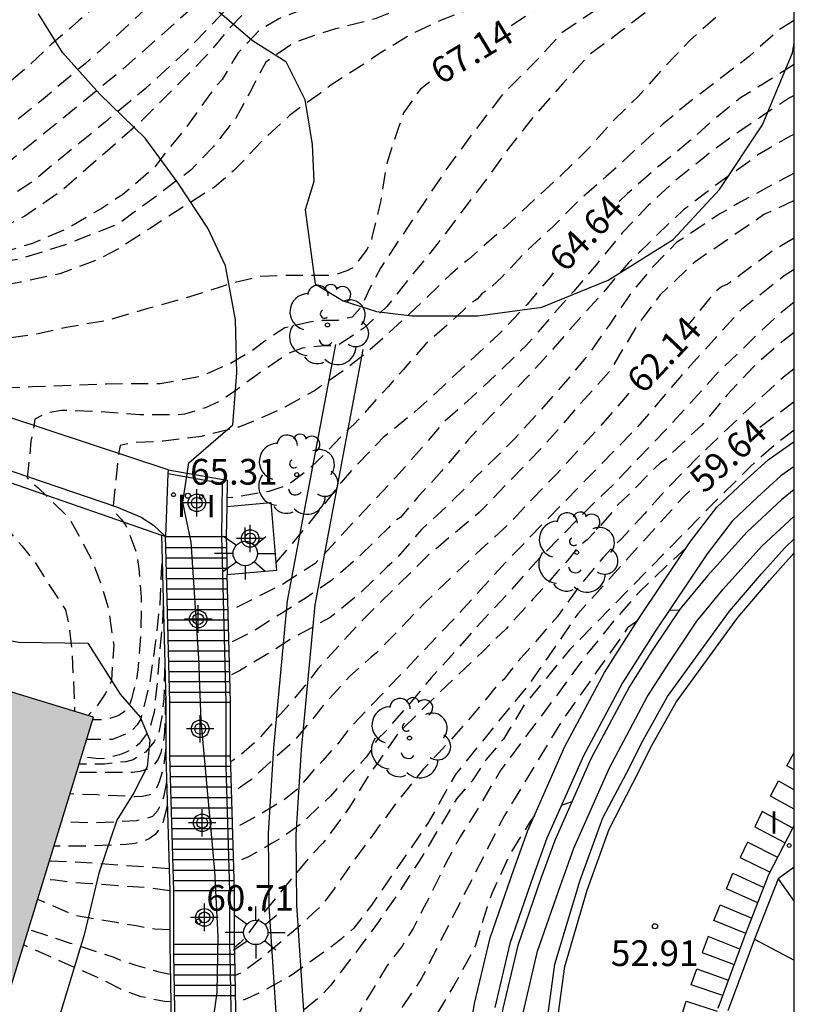
# Model space of a CAD drawing. Units: metres. Extents: x 579594 to 579944, y 4795789 to 4796040.
# Drawn here: x 579922 to 579944, y 4795867 to 4795895 of the extents above; entities that cross this region are included whole.
import ezdxf

# ---------------------------------------------------------------- set-up
doc = ezdxf.new("R2010")
doc.units = ezdxf.units.M
doc.header["$MEASUREMENT"] = 0
doc.linetypes.add('TRAZOS_NORMALES', pattern=[0.75, 0.5, -0.25])
for name, color, linetype in [('010106', 9, 'Continuous'), ('020194', 31, 'TRAZOS_NORMALES'), ('020195', 30, 'TRAZOS_NORMALES'), ('020204', 9, 'Continuous'), ('020307', 24, 'Continuous'), ('020308', 9, 'Continuous'), ('060106', 9, 'Continuous'), ('060108', 9, 'Continuous'), ('060110', 9, 'Continuous'), ('060113', 4, 'Continuous'), ('060117', 9, 'Continuous'), ('060124', 9, 'Continuous'), ('060130', 9, 'Continuous'), ('060141', 9, 'Continuous'), ('070105', 6, 'Continuous'), ('080107', 9, 'Continuous'), ('100106', 63, 'Continuous'), ('100107', 3, 'Continuous'), ('100116', 71, 'Continuous'), ('100202', 3, 'Continuous'), ('250206', 9, 'Continuous'), ('260101', 9, 'Continuous'), ('270204', 9, 'Continuous'), ('270304', 9, 'Continuous'), ('990501', 21, 'Continuous'), ('Centroides', 1, 'Continuous')]:
    doc.layers.add(name, color=color, linetype=linetype)
doc.layers.add('080111', color=7, linetype='Continuous', lineweight=30)
doc.styles.add('ARIAL', font='arial.ttf', dxfattribs={"height": 1})
doc.styles.add('ARIALI', font='ariali.ttf', dxfattribs={"height": 1})
doc.styles.add('ROMANS', font='romans__.ttf', dxfattribs={"height": 1})

# ---------------------------------------------------------------- blocks, each defined once
blk = doc.blocks.new('FAROLA')
for p, q in [((0, 0.355), (0, 0.755)), ((-0.63, 0.51), (-0.255, 0.245)), ((0.605, 0.49), (0.276, 0.223)), ((-0.355, 0), (-0.895, 0)), ((0.355, 0), (0.855, 0)), ((-0.65, -0.52), (-0.255, -0.24)), ((0.585, -0.52), (0.256, -0.246)), ((0, -0.355), (0, -0.755))]:
    blk.add_line(p, q)
blk.add_circle((0, 0), 0.355)
blk = doc.blocks.new('COTAPU')
blk.add_circle((0, 0), 0.075)
blk = doc.blocks.new('ARBOL')
blk.add_circle((0, 0), 0.0587)
for centre, radius, start, end in [((-0.28, 0.855), 0.3, 359.2878, 173.6078), ((0.097, 0.97), 0.21, 23.1565, 160.4665), ((-0.564, 0.381), 0.532, 92.28, 254.58), ((0.438, 0.881), 0.24, 301.578, 139.328), ((0.656, 0.288), 0.443, 319.8556, 114.7656), ((-0.091, 0.321), 0.12, 119.14, 310.56), ((0.819, -0.249), 0.383, 235.5275, 62.0275), ((-0.556, -0.339), 0.555, 142.64, 266.54), ((-0.039, -0.384), 0.21, 189.64, 323.88), ((0.299, -0.624), 0.532, 224.67, 0.24), ((-0.301, -0.676), 0.45, 213.78, 295.32)]:
    blk.add_arc(centre, radius, start, end)
blk = doc.blocks.new('REIND')
blk.add_circle((0, 0), 0.055)
blk = doc.blocks.new('Centroide')
for points in [[(0, -0.402), (0, 0.402)], [(0.402, 0), (-0.402, 0)]]:
    blk.add_lwpolyline(points)
for radius in [0.256, 0.159]:
    blk.add_circle((0, 0), radius)

msp = doc.modelspace()

# ---------------------------------------------------------------- hatches: boundary and pattern name
at = {"layer": '990501'}
msp.add_hatch(color=256, dxfattribs=at).paths.add_polyline_path([(579923.82, 4795874.955), (579907.87, 4795879.833), (579908.881, 4795883.141), (579886.072, 4795890.154), (579879.455, 4795868.624), (579918.234, 4795856.776)], flags=0)

# ---------------------------------------------------------------- linework, layer by layer
at = {"layer": '010106'}
msp.add_lwpolyline([(579594.267, 4795790.239), (579944.257, 4795790.232), (579944.262, 4796040.225), (579594.272, 4796040.232)], close=True, dxfattribs=at)
at = {"layer": '020194', "flags": 128}
for points, elevation in [([(579944.26, 4795920.811), (579943.87, 4795920.254), (579943.266, 4795919.306), (579942.63, 4795918.524), (579941.924, 4795917.696), (579941.302, 4795916.776), (579940.986, 4795916.31), (579940.286, 4795915.38), (579939.692, 4795914.46), (579939.002, 4795913.44), (579938.372, 4795912.508), (579937.704, 4795911.632), (579937.018, 4795910.782), (579936.376, 4795909.918), (579935.722, 4795909.128), (579935.004, 4795908.257), (579934.89, 4795908.031), (579934.63, 4795907.679), (579934.474, 4795907.485), (579934.05, 4795906.921), (579933.324, 4795905.937), (579932.68, 4795905.117), (579932.074, 4795904.309), (579931.462, 4795903.351), (579930.762, 4795902.579), (579930.07, 4795901.793), (579929.28, 4795900.875), (579928.502, 4795900.035), (579928.066, 4795899.505), (579927.232, 4795898.773), (579926.402, 4795897.959), (579925.542, 4795897.141), (579925.038, 4795896.645), (579924.162, 4795895.933), (579923.38, 4795895.253), (579922.592, 4795894.575), (579921.846, 4795893.871), (579921.338, 4795893.441), (579920.37, 4795892.747), (579919.414, 4795892.165), (579918.408, 4795891.541), (579917.582, 4795891.177), (579916.416, 4795890.799), (579915.254, 4795890.597), (579914.838, 4795890.551), (579913.676, 4795890.551), (579912.534, 4795890.578), (579911.378, 4795890.72), (579910.298, 4795890.898), (579909.13, 4795891.112), (579908.09, 4795891.31), (579907.106, 4795891.54), (579906.112, 4795891.782), (579905.034, 4795892.072), (579903.93, 4795892.234), (579902.752, 4795892.436), (579901.568, 4795892.716), (579900.348, 4795892.956), (579899.773, 4795893.092), (579896.341, 4795894.279), (579893.474, 4795895.193), (579891.264, 4795895.933), (579890.968, 4795895.967), (579890.824, 4795895.893), (579890.144, 4795894.217), (579890.342, 4795894.085), (579892.222, 4795893.093), (579892.992, 4795892.623), (579893.491, 4795892.283), (579893.949, 4795891.941), (579894.221, 4795891.629), (579894.367, 4795891.195), (579894.367, 4795890.845), (579893.48, 4795887.876)], 71.14), ([(579944.26, 4795917.673), (579943.98, 4795917.286), (579943.62, 4795916.766), (579943.556, 4795916.574), (579943.444, 4795916.398), (579942.816, 4795915.462), (579942.364, 4795914.71), (579942.068, 4795914.33), (579941.276, 4795913.378), (579940.684, 4795912.57), (579939.916, 4795911.59), (579939.316, 4795910.75), (579938.488, 4795909.818), (579938.316, 4795909.594), (579937.716, 4795908.678), (579937.068, 4795907.795), (579936.388, 4795906.887), (579936.124, 4795906.467), (579935.996, 4795906.287), (579935.356, 4795905.383), (579934.704, 4795904.551), (579933.944, 4795903.567), (579933.332, 4795902.555), (579933.309, 4795902.521), (579932.243, 4795901.552), (579929.903, 4795899.31), (579928.815, 4795898.564), (579927.795, 4795897.938), (579927.375, 4795897.696), (579926.985, 4795897.366), (579926.523, 4795896.838), (579925.733, 4795895.972), (579924.423, 4795894.756), (579923.569, 4795894.006), (579922.347, 4795892.978), (579921.051, 4795891.928), (579918.869, 4795890.591), (579918.476, 4795890.435), (579917.316, 4795890.095), (579916.192, 4795889.903), (579915.676, 4795889.851), (579914.464, 4795889.848), (579913.32, 4795889.848), (579913.056, 4795889.872), (579911.876, 4795890.028), (579910.848, 4795890.112), (579910.22, 4795890.172), (579909.068, 4795890.412), (579907.96, 4795890.708), (579906.88, 4795890.984), (579905.828, 4795891.26), (579904.78, 4795891.5), (579904.336, 4795891.576), (579903.312, 4795891.78), (579902.436, 4795891.99), (579899.963, 4795892.713), (579897.591, 4795893.575), (579894.538, 4795894.647), (579894.352, 4795894.671), (579894.18, 4795894.609), (579894.076, 4795894.437), (579893.444, 4795893.007), (579893.51, 4795892.841), (579893.759, 4795892.595), (579897.271, 4795890.563), (579897.595, 4795890.339), (579897.813, 4795890.123), (579897.991, 4795889.757), (579897.991, 4795889.407), (579897.236, 4795886.722)], 70.64), ([(579944.26, 4795914.619), (579943.5, 4795913.442), (579940.77, 4795909.492), (579937.762, 4795904.769), (579936.644, 4795903.437), (579935.922, 4795902.709), (579935.094, 4795901.973), (579930.485, 4795898.686), (579929.585, 4795898.266), (579929.091, 4795897.976), (579928.743, 4795897.706), (579928.479, 4795897.454), (579928.199, 4795897.172), (579928.035, 4795896.914), (579927.895, 4795896.652), (579927.711, 4795896.444), (579927.517, 4795896.262), (579927.253, 4795896.098), (579927.025, 4795895.988), (579926.789, 4795895.712), (579924.479, 4795893.682), (579921.357, 4795891.144), (579919.169, 4795889.808), (579918.631, 4795889.563), (579917.826, 4795889.421), (579915.532, 4795889.341), (579912.63, 4795889.49), (579909.638, 4795889.874), (579906.898, 4795890.534), (579903.136, 4795891.318), (579900.105, 4795892.243), (579898.763, 4795892.637), (579898.561, 4795892.651), (579898.463, 4795892.641), (579897.727, 4795891.327), (579897.947, 4795891.107), (579898.747, 4795890.605), (579899.679, 4795889.997), (579900.147, 4795889.659), (579900.323, 4795889.437), (579900.401, 4795889.139), (579900.399, 4795888.827), (579899.878, 4795885.909)], 70.14), ([(579944.259, 4795908.038), (579943.662, 4795906.859), (579942.936, 4795905.853), (579942.214, 4795904.921), (579941.51, 4795903.92), (579940.796, 4795903.12), (579939.782, 4795902.164), (579938.922, 4795901.43), (579937.858, 4795900.694), (579935.652, 4795899.392), (579932.902, 4795897.984), (579931.381, 4795897.438), (579930.631, 4795897.19), (579929.897, 4795896.824), (579929.029, 4795896.272), (579928.377, 4795895.656), (579927.805, 4795895.06), (579927.089, 4795894.214), (579925.195, 4795892.318), (579924.051, 4795891.318), (579922.927, 4795890.33), (579921.815, 4795889.56), (579920.865, 4795889.082), (579919.819, 4795888.738), (579918.643, 4795888.514), (579917.581, 4795888.392), (579916.489, 4795888.382), (579913.059, 4795888.679), (579909.299, 4795889.207), (579905.913, 4795889.981), (579905.583, 4795890.033), (579905.391, 4795889.997), (579905.217, 4795889.853), (579904.601, 4795888.405), (579905.099, 4795888.103), (579907.531, 4795886.685), (579908.681, 4795886.037), (579909.725, 4795885.327), (579910.749, 4795884.569), (579911.393, 4795884.089), (579911.989, 4795883.569), (579912.399, 4795882.983), (579912.627, 4795882.363), (579912.681, 4795882.017), (579912.665, 4795881.405), (579912.299, 4795878.479)], 69.14), ([(579944.259, 4795904.577), (579943.688, 4795903.859), (579943.008, 4795903.004), (579942.262, 4795902.112), (579941.45, 4795901.404), (579940.718, 4795900.647), (579939.36, 4795899.624), (579939.164, 4795899.48), (579938.726, 4795899.224), (579937.69, 4795898.598), (579936.708, 4795898.056), (579935.624, 4795897.596), (579934.668, 4795897.226), (579933.802, 4795896.858), (579932.652, 4795896.438), (579931.48, 4795896.044), (579930.331, 4795895.734), (579929.225, 4795895.32), (579928.655, 4795894.984), (579928.037, 4795894.324), (579927.923, 4795894.138), (579927.571, 4795893.548), (579927.395, 4795893.358), (579927.227, 4795893.138), (579926.523, 4795892.146), (579926.217, 4795891.782), (579925.949, 4795891.458), (579925.563, 4795890.95), (579924.661, 4795890.182), (579924.489, 4795890.074), (579924.065, 4795889.792), (579923.035, 4795889.192), (579922.033, 4795888.768), (579920.905, 4795888.428), (579919.847, 4795888.24), (579918.667, 4795888.116), (579917.581, 4795888.034), (579916.485, 4795888.027), (579915.377, 4795888.137), (579914.187, 4795888.247), (579913.711, 4795888.323), (579910.783, 4795888.593), (579909.615, 4795888.751), (579909.361, 4795888.747), (579908.895, 4795888.673), (579908.635, 4795888.572), (579908.502, 4795888.476), (579907.92, 4795887.161), (579907.951, 4795887.066), (579908.141, 4795886.885), (579908.651, 4795886.567), (579910.459, 4795885.407), (579911.699, 4795884.565), (579912.269, 4795884.139), (579912.611, 4795883.833), (579913.029, 4795883.331), (579913.203, 4795882.977), (579913.359, 4795882.485), (579913.427, 4795881.789), (579913.336, 4795878.161)], 68.64), ([(579944.259, 4795901.84), (579941.504, 4795899.964), (579938.856, 4795898.276), (579936.746, 4795897.222), (579934.2, 4795896.208), (579932.03, 4795895.312), (579930.88, 4795895.022), (579930.285, 4795894.834), (579929.675, 4795894.626), (579929.259, 4795894.348), (579928.843, 4795894.048), (579928.603, 4795893.612), (579928.367, 4795893.148), (579927.971, 4795892.422), (579927.317, 4795891.596), (579926.655, 4795890.902), (579925.725, 4795890.202), (579924.539, 4795889.334), (579922.991, 4795888.724), (579921.633, 4795888.308), (579919.981, 4795888.03), (579918.619, 4795887.866), (579916.997, 4795887.731), (579915.331, 4795887.727), (579914.213, 4795887.727), (579913.007, 4795887.727), (579911.617, 4795887.809), (579911.431, 4795887.809), (579911.123, 4795887.759), (579910.973, 4795887.705), (579910.907, 4795887.633), (579910.493, 4795886.179), (579910.576, 4795886.008), (579910.861, 4795885.691), (579911.463, 4795885.221), (579912.513, 4795884.639), (579913.239, 4795884.115), (579913.771, 4795883.609), (579914.283, 4795883.035), (579914.647, 4795882.451), (579914.967, 4795881.801), (579915.147, 4795881.111), (579915.311, 4795880.425), (579915.193, 4795877.594)], 68.14), ([(579944.259, 4795900.605), (579944.112, 4795900.508), (579943.736, 4795900.28), (579943.344, 4795900.058), (579942.334, 4795899.442), (579941.424, 4795898.91), (579940.514, 4795898.358), (579940.316, 4795898.21), (579939.34, 4795897.482), (579938.424, 4795897.018), (579937.332, 4795896.592), (579937.102, 4795896.488), (579936.054, 4795896.038), (579935.044, 4795895.688), (579933.936, 4795895.268), (579933.118, 4795894.888), (579932.164, 4795894.304), (579931.772, 4795894.04), (579930.736, 4795893.378), (579930.396, 4795893.122), (579929.532, 4795892.498), (579928.708, 4795891.726), (579928.08, 4795891.06), (579927.91, 4795890.89), (579927.35, 4795890.41), (579926.395, 4795889.808), (579925.467, 4795889.204), (579924.531, 4795888.596), (579923.903, 4795888.284), (579922.839, 4795887.884), (579921.683, 4795887.634), (579920.639, 4795887.442), (579919.463, 4795887.322), (579918.313, 4795887.192), (579917.279, 4795887.101), (579916.179, 4795887.053), (579915.319, 4795887.009), (579914.899, 4795886.967), (579914.111, 4795886.757), (579913.995, 4795886.589), (579913.915, 4795886.405), (579913.698, 4795885.852), (579913.429, 4795885.058), (579913.445, 4795884.977), (579913.635, 4795884.736), (579914.331, 4795884.105), (579914.471, 4795883.957), (579914.767, 4795883.645), (579915.073, 4795883.365), (579915.517, 4795882.923), (579915.655, 4795882.763), (579915.939, 4795882.445), (579916.245, 4795882.117), (579916.355, 4795881.941), (579916.869, 4795881.207), (579916.935, 4795881.015), (579916.979, 4795880.793), (579917.071, 4795879.965), (579917.079, 4795878.897), (579917.019, 4795877.035)], 67.64), ([(579944.259, 4795899.142), (579942.968, 4795898.516), (579940.656, 4795897.036), (579937.474, 4795894.904), (579936.778, 4795894.142), (579935.756, 4795893.112), (579934.856, 4795891.948), (579934.158, 4795890.994), (579933.602, 4795890.174), (579932.188, 4795888.05), (579931.878, 4795887.462), (579931.64, 4795886.932), (579931.362, 4795886.616), (579930.942, 4795886.52), (579930.478, 4795886.52), (579930.114, 4795886.47), (579929.394, 4795886.302), (579928.908, 4795885.99), (579928.428, 4795885.622), (579927.78, 4795885.25), (579926.906, 4795884.876), (579925.758, 4795884.672), (579924.2, 4795884.668), (579922.041, 4795884.582), (579921.105, 4795884.553), (579920.385, 4795884.547), (579919.943, 4795884.509), (579919.745, 4795884.455), (579919.499, 4795884.311), (579919.272, 4795882.971), (579919.249, 4795882.712), (579919.461, 4795882.481), (579919.505, 4795882.205), (579919.655, 4795881.859), (579920.053, 4795881.423), (579920.574, 4795880.993), (579920.946, 4795880.719), (579921.372, 4795880.353), (579921.722, 4795879.947), (579922.108, 4795879.483), (579922.516, 4795878.827), (579923.004, 4795878.083), (579923.104, 4795877.591), (579923.196, 4795876.799), (579923.264, 4795875.125)], 66.64), ([(579944.259, 4795898.417), (579943.716, 4795898.124), (579942.716, 4795897.558), (579941.854, 4795896.942), (579940.978, 4795896.268), (579940.068, 4795895.618), (579939.194, 4795894.944), (579938.314, 4795894.294), (579937.5, 4795893.422), (579936.688, 4795892.502), (579935.928, 4795891.54), (579935.244, 4795890.594), (579934.576, 4795889.71), (579933.836, 4795888.738), (579933.106, 4795887.84), (579932.374, 4795886.928), (579931.704, 4795886.296), (579931.152, 4795885.926), (579930.97, 4795885.804), (579930.752, 4795885.78), (579930.542, 4795885.78), (579929.904, 4795885.714), (579929.486, 4795885.55), (579929.32, 4795885.438), (579928.59, 4795884.94), (579927.868, 4795884.41), (579927.498, 4795884.166), (579927.084, 4795883.972), (579926.474, 4795883.792), (579926.258, 4795883.768), (579925.172, 4795883.77), (579923.968, 4795883.862), (579922.88, 4795883.896), (579922.468, 4795883.827), (579922.106, 4795883.645), (579922.072, 4795883.435), (579921.992, 4795882.997), (579921.886, 4795881.937), (579922.022, 4795881.789), (579922.188, 4795881.655), (579922.986, 4795880.869), (579923.138, 4795880.689), (579923.252, 4795880.497), (579923.778, 4795879.509), (579924.088, 4795878.685), (579924.264, 4795878.069), (579924.406, 4795877.051), (579924.34, 4795876.017), (579924.162, 4795875.631), (579923.918, 4795875.279), (579923.661, 4795875.004)], 66.14), ([(579944.259, 4795897.287), (579943.744, 4795896.962), (579942.866, 4795896.2), (579941.97, 4795895.36), (579941.214, 4795894.686), (579940.93, 4795894.384), (579940.788, 4795894.236), (579940.462, 4795893.898), (579939.714, 4795893.066), (579938.958, 4795892.32), (579938.214, 4795891.484), (579937.412, 4795890.714), (579936.51, 4795889.884), (579935.616, 4795889.056), (579934.762, 4795888.308), (579934.21, 4795887.846), (579933.396, 4795887.048), (579933.23, 4795886.896), (579932.322, 4795886.056), (579931.77, 4795885.57), (579931.164, 4795885.096), (579930.264, 4795884.472), (579929.35, 4795883.97), (579928.704, 4795883.676), (579928.06, 4795883.414), (579926.958, 4795883.138), (579925.852, 4795883), (579924.988, 4795882.96), (579924.596, 4795882.874), (579924.556, 4795882.676), (579924.44, 4795881.623), (579924.386, 4795881.049), (579924.492, 4795880.871), (579924.632, 4795880.715), (579924.756, 4795880.541), (579924.842, 4795880.351), (579925.082, 4795879.715), (579925.14, 4795879.283), (579925.21, 4795878.457), (579925.196, 4795877.393), (579925.108, 4795876.335), (579925.044, 4795875.901), (579924.97, 4795875.685), (579924.924, 4795875.489), (579924.858, 4795875.293), (579924.724, 4795875.123), (579924.552, 4795875.005), (579924.17, 4795874.877), (579923.96, 4795874.877), (579923.796, 4795874.877)], 65.64), ([(579944.259, 4795895.265), (579943.798, 4795894.982), (579942.942, 4795894.218), (579942.032, 4795893.52), (579941.224, 4795892.908), (579940.438, 4795892.254), (579939.688, 4795891.55), (579938.774, 4795890.714), (579937.968, 4795890.012), (579937.214, 4795889.25), (579936.446, 4795888.546), (579935.73, 4795887.782), (579935.372, 4795887.454), (579935.142, 4795887.302), (579935.006, 4795887.142), (579934.806, 4795887.012), (579934.62, 4795886.832), (579934.282, 4795886.508), (579933.516, 4795885.838), (579932.852, 4795885.086), (579932.424, 4795884.594), (579932.124, 4795884.278), (579931.414, 4795883.484), (579931.246, 4795883.344), (579931.104, 4795883.2), (579930.666, 4795882.736), (579930.062, 4795882.15), (579929.542, 4795881.762), (579929.34, 4795881.666), (579928.93, 4795881.532), (579928.73, 4795881.5), (579927.894, 4795881.364), (579927.708, 4795881.35)], 65.14), ([(579944.259, 4795893.078), (579944.12, 4795893.01), (579943.63, 4795892.692), (579942.67, 4795892.038), (579941.82, 4795891.432), (579941.618, 4795891.266), (579940.77, 4795890.584), (579940, 4795889.87), (579939.24, 4795889.072), (579938.536, 4795888.21), (579937.826, 4795887.372), (579937.16, 4795886.614), (579936.438, 4795885.792), (579935.67, 4795885.04), (579934.842, 4795884.278), (579934.054, 4795883.568), (579933.312, 4795882.714), (579932.628, 4795881.944), (579931.878, 4795881.146), (579931.052, 4795880.258), (579930.888, 4795880.074), (579930.28, 4795879.432), (579929.328, 4795878.824), (579928.222, 4795878.272), (579927.931, 4795878.127), (579927.748, 4795878.049)], 64.14), ([(579944.259, 4795891.946), (579944.16, 4795891.904), (579943.192, 4795891.344), (579942.994, 4795891.184), (579941.998, 4795890.49), (579941.028, 4795889.744), (579940.194, 4795888.954), (579939.424, 4795888.204), (579938.666, 4795887.312), (579937.884, 4795886.452), (579937.138, 4795885.592), (579936.404, 4795884.796), (579935.594, 4795883.932), (579934.744, 4795883.04), (579933.974, 4795882.128), (579933.246, 4795881.336), (579932.772, 4795880.776), (579932.582, 4795880.656), (579932.422, 4795880.476), (579931.628, 4795879.694), (579930.77, 4795878.948), (579929.99, 4795878.417), (579929.279, 4795877.97), (579928.502, 4795877.472), (579927.773, 4795877.106)], 63.64), ([(579944.259, 4795890.816), (579943.626, 4795890.482), (579942.682, 4795889.968), (579942.074, 4795889.616), (579941.478, 4795889.222), (579940.838, 4795888.8), (579940.136, 4795888.088), (579939.442, 4795887.244), (579938.862, 4795886.388), (579938.244, 4795885.516), (579937.59, 4795884.736), (579936.844, 4795883.884), (579936.098, 4795883.074), (579935.624, 4795882.59), (579935.312, 4795882.296), (579934.994, 4795881.978), (579934.256, 4795881.232), (579933.388, 4795880.428), (579932.7, 4795879.63), (579932.554, 4795879.478), (579932.386, 4795879.336), (579931.592, 4795878.564), (579930.72, 4795877.86), (579929.644, 4795877.269), (579928.905, 4795876.804), (579928.077, 4795876.301), (579927.797, 4795876.172)], 63.14), ([(579944.259, 4795890.018), (579943.377, 4795889.606), (579941.371, 4795888.234), (579940.353, 4795887.268), (579939.685, 4795886.386), (579938.865, 4795885.026), (579937.933, 4795883.992), (579936.943, 4795882.854), (579935.069, 4795880.92), (579933.585, 4795879.676), (579931.683, 4795877.804), (579930.363, 4795876.367), (579930.119, 4795876.037), (579929.626, 4795875.442), (579928.569, 4795874.249), (579928.076, 4795873.818), (579927.822, 4795873.653)], 62.64), ([(579944.259, 4795888.008), (579943.967, 4795887.824), (579942.725, 4795886.844), (579940.973, 4795884.918), (579939.681, 4795883.41), (579935.845, 4795879.476), (579934.435, 4795877.928), (579931.293, 4795874.635), (579930.941, 4795874.179), (579930.503, 4795873.687), (579930.155, 4795873.313), (579929.787, 4795872.867), (579929.358, 4795872.531), (579928.647, 4795872.105), (579928.155, 4795871.831), (579927.88, 4795871.697)], 61.64), ([(579944.259, 4795887.054), (579943.854, 4795886.736), (579943.21, 4795886.146), (579942.898, 4795885.832), (579942.748, 4795885.68), (579942.08, 4795885.052), (579941.238, 4795884.118), (579940.498, 4795883.308), (579939.738, 4795882.528), (579938.974, 4795881.728), (579938.244, 4795881.032), (579937.524, 4795880.292), (579936.738, 4795879.494), (579935.904, 4795878.56), (579935.126, 4795877.724), (579934.386, 4795876.888), (579933.672, 4795876.104), (579932.956, 4795875.253), (579932.31, 4795874.509), (579932.142, 4795874.351), (579932.002, 4795874.179), (579931.904, 4795873.985), (579931.784, 4795873.801), (579931.64, 4795873.641), (579931.192, 4795873.173), (579930.732, 4795872.655), (579929.884, 4795871.853), (579929.336, 4795871.459), (579929.034, 4795871.28), (579928.586, 4795871.017), (579928.335, 4795870.882), (579928.133, 4795870.793), (579927.909, 4795870.704)], 61.14), ([(579944.259, 4795886.174), (579943.879, 4795885.877), (579943.069, 4795885.173), (579942.299, 4795884.349), (579941.559, 4795883.461), (579940.691, 4795882.657), (579940.543, 4795882.487), (579940.359, 4795882.373), (579940.183, 4795882.203), (579939.424, 4795881.436), (579939.104, 4795881.136), (579938.962, 4795880.942), (579938.222, 4795880.12), (579938.036, 4795879.986), (579937.868, 4795879.802), (579937.706, 4795879.588), (579937.358, 4795879.198), (579936.658, 4795878.41), (579935.852, 4795877.528), (579935.164, 4795876.858), (579934.348, 4795876.09), (579933.524, 4795875.293), (579932.724, 4795874.507), (579932.108, 4795873.627), (579931.86, 4795873.289), (579931.29, 4795872.327), (579930.638, 4795871.451), (579930.504, 4795871.283), (579930.192, 4795870.961), (579929.374, 4795869.975), (579928.77, 4795869.236), (579928.524, 4795868.911), (579928.3, 4795868.598), (579928.098, 4795868.374), (579927.935, 4795868.24)], 60.64), ([(579944.259, 4795885.112), (579943.942, 4795884.872), (579943.034, 4795884.036), (579942.204, 4795883.262), (579941.394, 4795882.482), (579940.616, 4795881.694), (579939.894, 4795880.884), (579939.214, 4795880.142), (579939.032, 4795879.99), (579938.696, 4795879.624), (579937.992, 4795878.776), (579937.35, 4795877.892), (579936.664, 4795877.096), (579936.174, 4795876.55), (579935.906, 4795876.206), (579935.795, 4795876.061), (579935.61, 4795875.906), (579935.332, 4795875.556), (579934.688, 4795874.79), (579933.882, 4795873.903), (579933.44, 4795873.445), (579932.678, 4795872.487), (579932.012, 4795871.589), (579931.326, 4795870.655), (579930.816, 4795869.915), (579930.577, 4795869.594), (579930.476, 4795869.469), (579930.238, 4795869.245), (579929.835, 4795868.87), (579928.73, 4795867.934), (579928.152, 4795867.513), (579927.949, 4795867.419)], 60.14), ([(579944.259, 4795883.322), (579943.707, 4795882.898), (579942.991, 4795882.274), (579942.529, 4795881.81), (579941.851, 4795881.144), (579937.704, 4795876.914), (579936.384, 4795875.309), (579935.774, 4795874.313), (579935.267, 4795873.705), (579934.86, 4795873.095), (579934.414, 4795872.587), (579933.581, 4795871.185), (579933.317, 4795870.758), (579932.739, 4795869.871), (579932.131, 4795868.987), (579931.601, 4795868.269), (579930.735, 4795867.129), (579930.405, 4795866.785), (579929.965, 4795866.421), (579929.613, 4795866.281), (579928.692, 4795865.994), (579927.978, 4795865.843)], 59.14), ([(579941.107, 4795879.89), (579940.533, 4795879.362), (579939.747, 4795878.612), (579938.989, 4795877.754), (579938.149, 4795876.71), (579937.323, 4795875.58), (579936.473, 4795874.452), (579935.703, 4795873.421), (579935.025, 4795872.279), (579934.511, 4795871.467), (579934.107, 4795870.719), (579933.913, 4795870.307), (579933.669, 4795869.813), (579933.407, 4795869.317), (579933.145, 4795868.793), (579932.817, 4795868.277), (579932.389, 4795867.711), (579932.023, 4795867.115), (579931.713, 4795866.605), (579931.421, 4795866.049), (579931.167, 4795865.581), (579930.887, 4795865.145), (579930.561, 4795864.839), (579930.219, 4795864.685), (579929.845, 4795864.635), (579929.441, 4795864.635), (579928.987, 4795864.732), (579928.592, 4795864.863), (579927.992, 4795865.052)], 58.64), ([(579925.819, 4795879.46), (579925.798, 4795879.357), (579925.748, 4795878.243), (579925.618, 4795877.097), (579925.458, 4795875.963), (579925.194, 4795874.907), (579925.094, 4795874.733), (579924.952, 4795874.585), (579924.76, 4795874.459), (579924.368, 4795874.307), (579923.621, 4795874.307)], 65.14), ([(579940.901, 4795878.07), (579940.607, 4795878.064)], 58.14), ([(579939.683, 4795877.762), (579939.399, 4795877.554), (579937.453, 4795874.808), (579935.803, 4795872.087), (579933.369, 4795867.305), (579932.677, 4795866.293), (579932.103, 4795865.561), (579931.727, 4795864.963), (579931.383, 4795864.347), (579931.067, 4795863.747), (579930.715, 4795863.333), (579930.337, 4795863.151), (579929.953, 4795863.127), (579929.531, 4795863.191), (579929.099, 4795863.395), (579928.777, 4795863.637), (579928.489, 4795863.915), (579928.004, 4795864.364)], 58.14), ([(579925.895, 4795876.5), (579925.867, 4795875.494), (579925.811, 4795874.968), (579925.702, 4795874.427), (579925.586, 4795874.239), (579925.33, 4795873.937), (579924.976, 4795873.713), (579924.764, 4795873.655), (579924.142, 4795873.587), (579923.4, 4795873.587)], 64.14), ([(579925.92, 4795875.521), (579925.885, 4795874.503), (579925.851, 4795874.246), (579925.778, 4795873.917), (579925.706, 4795873.729), (579925.572, 4795873.545), (579925.394, 4795873.435), (579925.172, 4795873.371), (579924.954, 4795873.339), (579924.72, 4795873.339), (579923.618, 4795873.339), (579923.323, 4795873.339)], 63.64), ([(579925.924, 4795874.094), (579925.916, 4795873.973), (579925.84, 4795873.41), (579925.734, 4795873.066), (579925.683, 4795872.954), (579925.622, 4795872.848), (579925.46, 4795872.685), (579925.246, 4795872.637), (579925.022, 4795872.633), (579923.912, 4795872.687), (579923.132, 4795872.716)], 63.14), ([(579925.947, 4795873.054), (579925.86, 4795872.621), (579925.782, 4795872.403), (579925.682, 4795872.223), (579925.538, 4795872.057), (579925.322, 4795871.981), (579925.076, 4795871.935), (579923.844, 4795871.865), (579922.883, 4795871.905)], 62.64), ([(579937.772, 4795872.484), (579937.465, 4795872.374)], 57.64), ([(579936.683, 4795872.091), (579936.559, 4795871.91), (579935.963, 4795870.966), (579935.449, 4795869.834), (579935.293, 4795869.39), (579934.949, 4795868.276), (579934.861, 4795868.08), (579934.317, 4795867.106), (579933.733, 4795866.136), (579933.123, 4795865.214), (579932.441, 4795864.238), (579931.919, 4795863.172), (579931.683, 4795862.748), (579931.029, 4795861.804), (579930.859, 4795861.692), (579930.661, 4795861.616), (579930.451, 4795861.57), (579930.219, 4795861.566), (579929.803, 4795861.642), (579929.539, 4795861.724), (579929.183, 4795861.856), (579928.729, 4795862.175), (579928.522, 4795862.379), (579928.428, 4795862.578), (579928.023, 4795863.35)], 57.64), ([(579922.534, 4795870.769), (579923.287, 4795870.738), (579926.021, 4795870.546)], 61.64), ([(579926.04, 4795869.891), (579925.454, 4795869.973), (579924.746, 4795870.021), (579923.568, 4795870.107), (579923.124, 4795870.141), (579922.694, 4795870.201), (579922.369, 4795870.233)], 61.14), ([(579926.04, 4795868.749), (579925.61, 4795868.768), (579925.066, 4795868.865), (579924.484, 4795868.962), (579924.115, 4795869.021), (579923.264, 4795869.176), (579922.187, 4795869.64)], 60.64), ([(579926.056, 4795867.447), (579925.729, 4795867.519), (579925.403, 4795867.617), (579925.064, 4795867.717), (579924.668, 4795867.84), (579924.423, 4795867.943), (579923.143, 4795868.358), (579921.918, 4795868.766)], 60.14)]:
    msp.add_lwpolyline(points, dxfattribs=dict(at, elevation=elevation))
at = {"layer": '020195', "flags": 128}
for points, elevation in [([(579944.259, 4795899.776), (579943.61, 4795899.45), (579942.652, 4795898.932), (579941.636, 4795898.348), (579940.714, 4795897.858), (579940.014, 4795897.462), (579939.032, 4795896.9), (579938.004, 4795896.47), (579937.822, 4795896.364), (579937.66, 4795896.234), (579936.74, 4795895.592), (579935.754, 4795894.957)], 67.14), ([(579931.247, 4795898.069), (579930.311, 4795897.464), (579929.479, 4795897.19), (579929.047, 4795896.918), (579928.689, 4795896.574), (579928.417, 4795896.276), (579927.991, 4795895.848), (579927.791, 4795895.698), (579926.515, 4795894.364), (579925.323, 4795893.278), (579924.165, 4795892.312), (579921.963, 4795890.51), (579920.857, 4795889.81), (579919.881, 4795889.258), (579919.189, 4795888.926), (579917.496, 4795888.552), (579916.882, 4795888.551), (579914.142, 4795888.744), (579910.63, 4795889.154), (579905.416, 4795890.368), (579904.581, 4795890.543), (579902.947, 4795890.973), (579902.199, 4795891.195), (579902.083, 4795891.091), (579901.351, 4795889.751), (579901.391, 4795889.631), (579901.813, 4795889.301), (579902.399, 4795888.933), (579903.025, 4795888.617), (579903.569, 4795888.343), (579904.883, 4795887.757), (579906.285, 4795887.047), (579906.671, 4795886.613), (579906.809, 4795886.285), (579906.809, 4795885.887), (579906.521, 4795883.867)], 69.64), ([(579944.259, 4795893.985), (579943.318, 4795893.392), (579942.696, 4795893.016), (579941.842, 4795892.318), (579941.226, 4795891.764), (579940.35, 4795891.054), (579939.4, 4795890.224), (579938.976, 4795889.828)], 64.64), ([(579933.618, 4795893.471), (579933.356, 4795893.266), (579933.222, 4795893.092), (579932.864, 4795892.574), (579932.806, 4795892.382), (579932.722, 4795892.18), (579932.374, 4795891.098), (579932.186, 4795889.978), (579931.95, 4795888.986), (579931.908, 4795888.78), (579931.792, 4795888.592), (579931.402, 4795888.066), (579931.212, 4795887.968), (579930.816, 4795887.83), (579930.592, 4795887.83), (579929.504, 4795887.83), (579928.634, 4795887.804), (579928.402, 4795887.738), (579927.746, 4795887.576), (579927.546, 4795887.502), (579926.466, 4795887.166), (579925.404, 4795886.866), (579924.222, 4795886.524), (579923.077, 4795886.324), (579921.993, 4795886.09), (579920.825, 4795885.936), (579919.619, 4795885.895), (579918.469, 4795885.869), (579918.261, 4795885.825), (579917.849, 4795885.743), (579917.641, 4795885.691), (579916.905, 4795885.385), (579916.863, 4795885.185), (579916.467, 4795883.867), (579916.538, 4795883.679), (579916.643, 4795883.509), (579916.727, 4795883.321), (579916.859, 4795883.153), (579917.637, 4795882.293), (579918.309, 4795881.769), (579918.773, 4795881.281), (579919.087, 4795880.947), (579919.612, 4795880.231), (579919.676, 4795880.023), (579919.856, 4795879.157), (579919.898, 4795878.741), (579919.912, 4795878.489), (579919.952, 4795877.325), (579919.944, 4795876.243), (579919.939, 4795876.142)], 67.14), ([(579944.259, 4795888.923), (579943.628, 4795888.556), (579942.706, 4795887.858), (579942.332, 4795887.59), (579942.136, 4795887.506), (579941.972, 4795887.37), (579941.796, 4795887.17), (579941.156, 4795886.382), (579941.142, 4795886.365)], 62.14), ([(579937.229, 4795887.908), (579937.126, 4795887.776), (579936.466, 4795886.984), (579935.62, 4795886.098), (579934.74, 4795885.286), (579934.012, 4795884.6), (579933.18, 4795883.844), (579932.268, 4795883.104), (579932.104, 4795882.936), (579931.354, 4795882.156), (579931.04, 4795881.798), (579930.354, 4795880.922), (579929.654, 4795880.064), (579929.135, 4795879.462)], 64.64), ([(579939.435, 4795884.403), (579939.05, 4795883.95), (579938.354, 4795883.164), (579938.03, 4795882.81), (579937.338, 4795882.05), (579936.61, 4795881.31), (579935.908, 4795880.562), (579935.138, 4795879.858), (579934.376, 4795879.146), (579933.452, 4795878.256), (579932.672, 4795877.438), (579932.222, 4795876.984), (579932.074, 4795876.83), (579931.916, 4795876.704), (579931.288, 4795876.137), (579930.516, 4795875.293), (579930.242, 4795874.945), (579929.642, 4795874.229), (579929.094, 4795873.759), (579928.423, 4795873.138), (579928.149, 4795872.942), (579927.925, 4795872.791), (579927.849, 4795872.741)], 62.14), ([(579944.259, 4795884.146), (579943.197, 4795883.362), (579943.133, 4795883.303)], 59.64), ([(579941.216, 4795881.554), (579941.039, 4795881.392), (579937.943, 4795877.964), (579936.589, 4795876.002), (579934.373, 4795873.285), (579933.593, 4795871.893), (579931.927, 4795869.473), (579931.407, 4795868.797), (579930.993, 4795868.437), (579929.615, 4795867.436), (579928.673, 4795866.917), (579928.296, 4795866.747), (579927.964, 4795866.622)], 59.64), ([(579925.852, 4795878.189), (579925.829, 4795877.74), (579925.75, 4795876.923), (579925.689, 4795876.075), (579925.582, 4795875.101), (579925.459, 4795874.642), (579925.412, 4795874.527), (579925.146, 4795874.177), (579924.97, 4795874.045), (579924.774, 4795873.933), (579924.58, 4795873.855), (579924.174, 4795873.747), (579923.972, 4795873.743), (579923.558, 4795873.781), (579923.46, 4795873.783)], 64.64), ([(579925.967, 4795872.357), (579925.842, 4795871.875), (579925.746, 4795871.693), (579925.62, 4795871.537), (579925.442, 4795871.409), (579925.246, 4795871.327), (579925.02, 4795871.271), (579924.774, 4795871.237), (579923.672, 4795871.197), (579922.665, 4795871.197)], 62.14), ([(579926.07, 4795866.649), (579925.892, 4795866.66), (579925.208, 4795866.802), (579924.618, 4795867.018), (579924.028, 4795867.32), (579921.779, 4795868.311)], 59.64)]:
    msp.add_lwpolyline(points, dxfattribs=dict(at, elevation=elevation))
at = {"layer": '060106', "flags": 128}
for points in [[(579925.988, 4795882.061), (579927.571, 4795881.781), (579927.549, 4795880.218)], [(579927.549, 4795880.218), (579927.548, 4795880.196), (579927.556, 4795879.904)], [(579927.556, 4795879.904), (579927.673, 4795875.386)], [(579927.673, 4795875.386), (579927.673, 4795875.364), (579927.673, 4795873.827)], [(579927.673, 4795873.827), (579927.673, 4795873.805), (579927.681, 4795873.525)], [(579927.681, 4795873.525), (579927.788, 4795869.891)], [(579927.788, 4795869.891), (579927.789, 4795869.869), (579927.789, 4795868.332)], [(579927.789, 4795868.332), (579927.789, 4795868.31), (579927.794, 4795868.045)], [(579927.794, 4795868.045), (579927.88, 4795863.214)]]:
    msp.add_lwpolyline(points, dxfattribs=at)
at = {"layer": '060108', "flags": 128}
msp.add_lwpolyline([(579936.971, 4795865.523), (579937.272, 4795867.756), (579938.01, 4795870.205), (579938.673, 4795872.016), (579939.453, 4795873.49), (579939.803, 4795874.194), (579940.561, 4795875.552), (579942.375, 4795878.048), (579943.309, 4795879.13), (579943.979, 4795879.886), (579944.259, 4795880.155)], dxfattribs=at)
at = {"layer": '060110', "flags": 128}
for points in [[(579925.991, 4795882.164), (579918.98, 4795884.477), (579907.032, 4795889.037), (579898.928, 4795892.369), (579891.285, 4795895.441), (579884.949, 4795897.625), (579883.373, 4795898.189), (579882.229, 4795898.525), (579881.665, 4795898.737)], [(579884.453, 4795896.277), (579890.789, 4795894.093), (579898.432, 4795891.021), (579906.536, 4795887.689), (579918.484, 4795883.129), (579924.491, 4795881.089), (579925.207, 4795880.785), (579925.563, 4795880.553), (579925.919, 4795880.219)]]:
    msp.add_lwpolyline(points, dxfattribs=at)
at = {"layer": '060113', "flags": 128}
for points in [[(579937.266, 4795865.477), (579937.564, 4795867.688), (579938.22, 4795869.914), (579938.86, 4795871.687), (579939.725, 4795873.366), (579940.068, 4795874.056), (579940.813, 4795875.392), (579942.61, 4795877.864), (579943.534, 4795878.934), (579944.259, 4795879.742)], [(579942.037, 4795866.467), (579942.825, 4795868.593), (579943.521, 4795870.362), (579944.23, 4795871.739), (579944.259, 4795871.792)]]:
    msp.add_lwpolyline(points, dxfattribs=at)
at = {"layer": '060117', "flags": 128}
for points in [[(579927.673, 4795875.386), (579926.044, 4795875.386)], [(579927.817, 4795875.386), (579927.673, 4795875.386)], [(579927.788, 4795869.891), (579926.16, 4795869.891)], [(579927.933, 4795869.891), (579927.788, 4795869.891)]]:
    msp.add_lwpolyline(points, dxfattribs=at)
at = {"layer": '060124', "flags": 128}
for points in [[(579925.991, 4795882.164), (579925.988, 4795882.061)], [(579925.988, 4795882.061), (579925.919, 4795880.219)], [(579927.705, 4795881.101), (579928.99, 4795881.21), (579929.154, 4795879.229), (579927.721, 4795879.108)], [(579925.919, 4795880.219), (579927.549, 4795880.218)], [(579927.549, 4795880.218), (579927.692, 4795880.218)], [(579927.692, 4795880.218), (579927.7, 4795879.904)], [(579927.7, 4795879.904), (579927.721, 4795879.108)], [(579927.817, 4795875.386), (579927.721, 4795879.108)], [(579927.817, 4795873.827), (579927.817, 4795875.386)], [(579926.044, 4795873.827), (579927.673, 4795873.827)], [(579927.673, 4795873.827), (579927.817, 4795873.827)], [(579927.826, 4795873.525), (579927.817, 4795873.827)], [(579927.933, 4795869.891), (579927.826, 4795873.525)], [(579927.933, 4795868.332), (579927.933, 4795869.891)], [(579926.16, 4795868.332), (579927.789, 4795868.332)], [(579927.789, 4795868.332), (579927.933, 4795868.332)], [(579927.938, 4795868.045), (579927.933, 4795868.332)], [(579928.025, 4795863.214), (579927.938, 4795868.045)]]:
    msp.add_lwpolyline(points, dxfattribs=at)
at = {"layer": '060130', "flags": 128}
msp.add_lwpolyline([(579943.102, 4795868.484), (579942.325, 4795866.389)], dxfattribs=at)
at = {"layer": '060141', "flags": 128}
for points in [[(579925.927, 4795879.905), (579927.556, 4795879.904)], [(579927.556, 4795879.904), (579927.7, 4795879.904)], [(579925.935, 4795879.604), (579927.708, 4795879.604)], [(579925.943, 4795879.302), (579927.716, 4795879.302)], [(579925.951, 4795879.001), (579927.724, 4795879.001)], [(579925.958, 4795878.7), (579927.731, 4795878.7)], [(579925.966, 4795878.399), (579927.739, 4795878.399)], [(579925.974, 4795878.097), (579927.747, 4795878.097)], [(579925.982, 4795877.796), (579927.755, 4795877.796)], [(579925.989, 4795877.495), (579927.762, 4795877.495)], [(579925.997, 4795877.194), (579927.77, 4795877.194)], [(579926.005, 4795876.892), (579927.778, 4795876.892)], [(579926.013, 4795876.591), (579927.786, 4795876.591)], [(579926.021, 4795876.29), (579927.794, 4795876.29)], [(579926.028, 4795875.989), (579927.801, 4795875.989)], [(579926.036, 4795875.687), (579927.809, 4795875.687)], [(579926.053, 4795873.525), (579927.681, 4795873.525)], [(579927.681, 4795873.525), (579927.826, 4795873.525)], [(579926.062, 4795873.222), (579927.835, 4795873.222)], [(579926.071, 4795872.919), (579927.844, 4795872.919)], [(579926.08, 4795872.616), (579927.853, 4795872.616)], [(579926.089, 4795872.314), (579927.862, 4795872.314)], [(579926.098, 4795872.011), (579927.871, 4795872.011)], [(579926.106, 4795871.708), (579927.879, 4795871.708)], [(579926.115, 4795871.405), (579927.888, 4795871.405)], [(579926.124, 4795871.102), (579927.897, 4795871.102)], [(579926.133, 4795870.8), (579927.906, 4795870.8)], [(579926.142, 4795870.497), (579927.915, 4795870.497)], [(579926.151, 4795870.194), (579927.924, 4795870.194)], [(579926.165, 4795868.045), (579927.794, 4795868.045)], [(579927.794, 4795868.045), (579927.938, 4795868.045)], [(579926.171, 4795867.743), (579927.944, 4795867.743)], [(579926.176, 4795867.441), (579927.949, 4795867.441)], [(579926.181, 4795867.139), (579927.954, 4795867.139)], [(579926.187, 4795866.837), (579927.96, 4795866.837)]]:
    msp.add_lwpolyline(points, dxfattribs=at)
at = {"layer": '070105', "flags": 128}
for points in [[(579880.325, 4795896.896), (579885.553, 4795895.048), (579898.488, 4795889.756), (579925.798, 4795880.261)], [(579925.991, 4795882.164), (579927.715, 4795881.86), (579927.705, 4795881.101)], [(579944.259, 4795881.591), (579943.89, 4795881.29), (579942.883, 4795880.362), (579941.73, 4795879.075), (579940.933, 4795878.109), (579940.12, 4795876.895), (579939.455, 4795875.851), (579938.328, 4795873.739), (579937.271, 4795871.354), (579936.872, 4795870.248), (579936.197, 4795868.296), (579935.761, 4795866.455), (579935.451, 4795864.593), (579935.156, 4795861.621), (579934.841, 4795857.11), (579934.381, 4795852.667), (579934.269, 4795851.903), (579934.23, 4795851.832), (579934.246, 4795851.83)], [(579927.705, 4795881.101), (579927.692, 4795880.218)], [(579934.246, 4795851.83), (579934.849, 4795851.737), (579934.973, 4795852.575), (579935.442, 4795857.099), (579935.754, 4795861.571), (579936.046, 4795864.515), (579936.35, 4795866.337), (579936.774, 4795868.129), (579937.438, 4795870.049), (579937.828, 4795871.131), (579938.868, 4795873.476), (579939.974, 4795875.548), (579940.619, 4795876.562), (579941.415, 4795877.75), (579942.185, 4795878.684), (579943.311, 4795879.94), (579944.259, 4795880.814)], [(579925.919, 4795880.219), (579925.798, 4795880.261)], [(579925.798, 4795880.261), (579925.924, 4795875.383), (579925.924, 4795873.823), (579926.04, 4795869.887), (579926.04, 4795868.33), (579926.132, 4795863.212), (579926.132, 4795861.651), (579926.276, 4795857.602), (579926.276, 4795856.041), (579926.525, 4795851.361)], [(579925.927, 4795879.905), (579925.919, 4795880.219)], [(579926.044, 4795875.386), (579925.927, 4795879.905)], [(579926.044, 4795873.827), (579926.044, 4795875.386)], [(579926.053, 4795873.525), (579926.044, 4795873.827)], [(579926.16, 4795869.891), (579926.053, 4795873.525)], [(579926.16, 4795868.332), (579926.16, 4795869.891)], [(579926.165, 4795868.045), (579926.16, 4795868.332)], [(579926.252, 4795863.214), (579926.165, 4795868.045)]]:
    msp.add_lwpolyline(points, dxfattribs=at)
at = {"layer": '080107', "flags": 128}
for points in [[(579944.259, 4795870.576), (579943.793, 4795870.24)], [(579943.793, 4795870.24), (579944.259, 4795869.577)]]:
    msp.add_lwpolyline(points, dxfattribs=at).dxf.unprotected_set("ltscale", 0)
at = {"layer": '080111', "flags": 128}
msp.add_lwpolyline([(579918.234, 4795856.776), (579923.82, 4795874.955), (579907.87, 4795879.833), (579908.881, 4795883.141), (579886.072, 4795890.154)], dxfattribs=at)
at = {"layer": '100106', "color": 63}
for points in [[(579927.083, 4795895.864), (579928.453, 4795894.682), (579929.429, 4795894.068), (579929.986, 4795892.96), (579930.196, 4795891.654), (579930.244, 4795890.576), (579929.996, 4795889.744), (579930.284, 4795887.586), (579931.102, 4795887.096), (579932.074, 4795886.78), (579933.1, 4795886.654), (579935.028, 4795886.654), (579936.898, 4795886.91), (579938.836, 4795887.692), (579940.726, 4795888.88), (579942.076, 4795890.338), (579943.332, 4795892.226), (579944.214, 4795894.324), (579944.259, 4795894.609)], [(579926.896, 4795863.111), (579927.42, 4795866.933), (579927.452, 4795868.561), (579927.352, 4795870.469), (579926.956, 4795874.849), (579926.894, 4795876.677), (579926.668, 4795880.055), (579926.424, 4795881.226), (579926.602, 4795882.374), (579927.886, 4795883.474), (579927.996, 4795884.996), (579927.96, 4795886.54), (579927.672, 4795888.116), (579927.154, 4795889.21), (579926.287, 4795890.52), (579925.321, 4795891.832), (579923.997, 4795893.118), (579922.913, 4795894.336), (579922.217, 4795895.46)], [(579909.893, 4795880.433), (579910.887, 4795879.809), (579913.675, 4795879.031), (579915.097, 4795878.505), (579916.395, 4795878.077), (579917.912, 4795877.851), (579921.638, 4795877.141), (579923.656, 4795877.109), (579924.59, 4795875.625), (579925.174, 4795874.953), (579925.46, 4795874.283), (579925.384, 4795873.505), (579924.992, 4795872.747), (579924.5, 4795871.947), (579923.976, 4795870.407), (579923.544, 4795868.609), (579922.366, 4795864.735)]]:
    msp.add_lwpolyline(points, dxfattribs=at)
at = {"layer": '100107', "flags": 128}
for points in [[(579931.67, 4795885.674), (579930.271, 4795878.233), (579929.88, 4795873.999), (579929.724, 4795871.535), (579929.742, 4795869.468), (579930.056, 4795864.621), (579930.406, 4795859.63), (579930.738, 4795855.021), (579930.748, 4795854.985), (579929.961, 4795854.832), (579929.946, 4795854.887), (579929.608, 4795859.573), (579929.258, 4795864.567), (579928.942, 4795869.439), (579928.924, 4795871.557), (579929.082, 4795874.061), (579929.478, 4795878.345), (579930.884, 4795885.822)], [(579934.616, 4795864.69), (579934.935, 4795866.605), (579935.389, 4795868.521), (579936.079, 4795870.516), (579936.489, 4795871.653), (579937.572, 4795874.094), (579938.727, 4795876.258), (579939.687, 4795877.769), (579941.228, 4795880.071), (579942.005, 4795881.073), (579942.779, 4795881.807), (579943.496, 4795882.456), (579944.259, 4795882.993)], [(579944.259, 4795882.259), (579943.871, 4795881.986), (579943.187, 4795881.367), (579942.451, 4795880.669), (579941.715, 4795879.72), (579940.19, 4795877.441), (579939.246, 4795875.956), (579938.112, 4795873.831), (579937.046, 4795871.43), (579936.645, 4795870.317), (579935.966, 4795868.354), (579935.524, 4795866.487)]]:
    msp.add_lwpolyline(points, dxfattribs=at)
at = {"layer": '100116', "flags": 128}
for points in [[(579943.793, 4795870.24), (579943.102, 4795868.484)], [(579943.102, 4795868.484), (579944.259, 4795867.868)]]:
    msp.add_lwpolyline(points, dxfattribs=at)
at = {"layer": '260101', "flags": 128}
for points in [[(579944.259, 4795873.414), (579944.045, 4795873.535), (579944.259, 4795873.927)], [(579944.259, 4795872.268), (579943.563, 4795872.65), (579943.804, 4795873.093), (579944.259, 4795872.839)], [(579944.22, 4795871.721), (579943.327, 4795872.207), (579943.112, 4795871.758), (579944, 4795871.291)], [(579943.779, 4795870.862), (579942.897, 4795871.308), (579942.682, 4795870.859), (579943.558, 4795870.433)], [(579943.197, 4795869.539), (579942.282, 4795869.947), (579942.467, 4795870.409), (579943.374, 4795869.988)], [(579942.844, 4795868.642), (579941.919, 4795869.021), (579942.007, 4795869.259), (579942.097, 4795869.485), (579943.021, 4795869.091)], [(579942.676, 4795868.191), (579941.747, 4795868.554), (579941.576, 4795868.091), (579942.508, 4795867.738)], [(579942.173, 4795866.834), (579941.257, 4795867.145), (579941.416, 4795867.616), (579942.341, 4795867.286)], [(579941.881, 4795865.918), (579940.959, 4795866.196), (579941.104, 4795866.671), (579942.013, 4795866.38)]]:
    msp.add_lwpolyline(points, dxfattribs=at)

# ---------------------------------------------------------------- block references
at = {"layer": '020204', "rotation": 359.9987685839998}
for p in [(579926.572, 4795881.41, 65.306), (579926.876, 4795868.996, 60.714), (579940.197, 4795868.857, 52.906)]:
    msp.add_blockref('COTAPU', p, dxfattribs=at)
at = {"layer": '100202', "rotation": 359.9987685839998}
for p in [(579930.644, 4795886.39), (579929.748, 4795882.026), (579937.916, 4795879.756), (579933.036, 4795874.343)]:
    msp.add_blockref('ARBOL', p, dxfattribs=at)
at = {"layer": '250206', "rotation": 359.9987685839998}
for p in [(579928.244, 4795879.726), (579928.551, 4795868.676)]:
    msp.add_blockref('FAROLA', p, dxfattribs=at)
at = {"layer": '270204', "rotation": 359.9987685839998}
for p in [(579926.152, 4795881.44, 65.306), (579926.972, 4795881.388, 65.306), (579944.111, 4795871.211, 53.253)]:
    msp.add_blockref('REIND', p, dxfattribs=at)
at = {"layer": 'Centroides', "rotation": 359.9987685839998}
for p in [(579926.83, 4795881.203), (579928.389, 4795880.163), (579926.872, 4795877.813), (579926.929, 4795874.614), (579926.987, 4795871.874), (579927.053, 4795869.115)]:
    msp.add_blockref('Centroide', p, dxfattribs=at)

# ---------------------------------------------------------------- texts
at = {"layer": '020307', "style": 'ARIALI'}
for s, rotation, p in [('67.14', 31.1778, (579933.952, 4795893.377)), ('64.64', 46.0038, (579937.58, 4795887.894)), ('62.14', 46.4718, (579939.848, 4795884.344)), ('59.64', 42.3908, (579941.637, 4795881.451))]:
    msp.add_text(s, height=0.75, rotation=rotation, dxfattribs=at).set_placement(p)
at = {"layer": '020308', "style": 'ARIAL'}
for s, p in [('65.31', (579926.636, 4795881.734)), ('60.71', (579927.11, 4795869.307)), ('52.91', (579938.912, 4795867.697))]:
    msp.add_text(s, height=0.75, rotation=359.9988, dxfattribs=at).set_placement(p)
at = {"layer": '270304', "style": 'ROMANS'}
for p in [(579926.254, 4795880.788), (579927.119, 4795880.78), (579943.54, 4795871.559)]:
    msp.add_text('I', height=0.65, rotation=359.9988, dxfattribs=at).set_placement(p)

doc.saveas('drawing.dxf')
